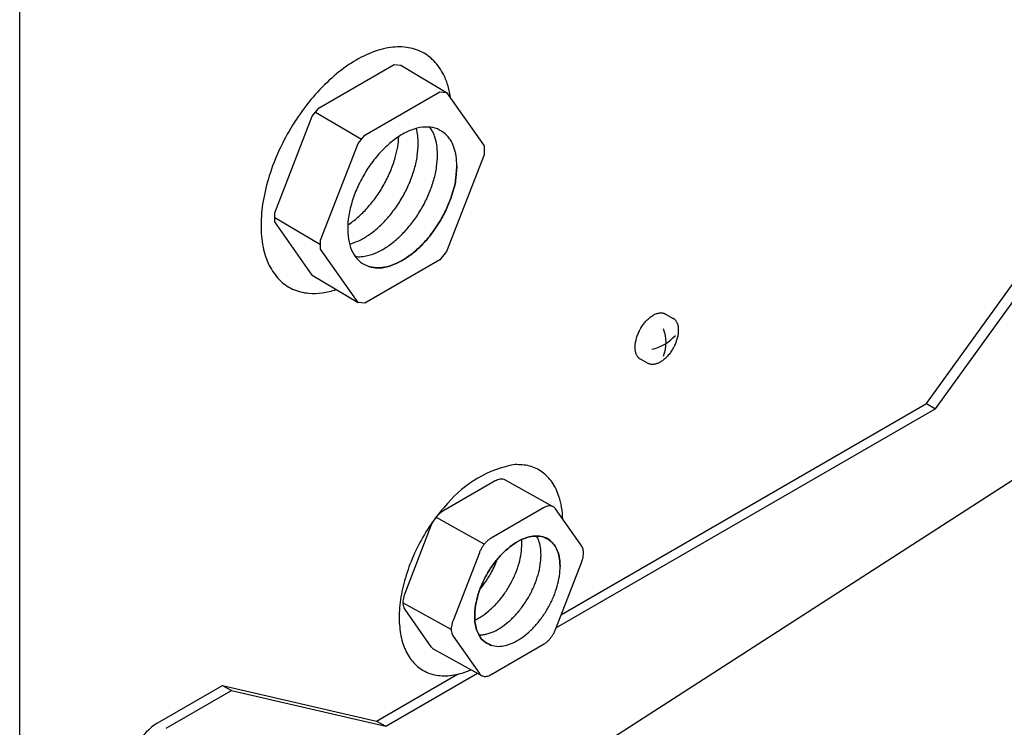
# Model space of a CAD drawing. Units: millimetres. Extents: x 6264 to 12819, y -64 to 4408.
# Drawn here: x 9853 to 10001, y 2494 to 2601 of the extents above; entities that cross this region are included whole.
import ezdxf

# ---------------------------------------------------------------- set-up
doc = ezdxf.new("R2010")
doc.units = ezdxf.units.MM
doc.layers.add('1', color=7, linetype='Continuous')

# ---------------------------------------------------------------- blocks, each defined once
blk = doc.blocks.new('809126', base_point=(9300.720845268506, -561.7732071840418))
at = {"layer": '1', "color": 6, "linetype": 'Continuous'}
for p, q in [((9852.983231733298, 2444.252469616591), (9852.983231733297, 2659.48574200335)), ((9897.89099253928, 2587.284803160917), (9909.139445396173, 2593.779100445814)), ((9909.139445396173, 2593.779100445814), (9910.15369646049, 2593.688511194608)), ((9910.15369646049, 2593.688511194608), (9917.016188161866, 2589.601562747884)), ((9904.753484240655, 2583.197854714189), (9916.00193709755, 2589.692151999086)), ((9916.00193709755, 2589.692151999086), (9917.016188161866, 2589.601562747884)), ((9917.016188161866, 2589.601562747884), (9922.640414590313, 2581.600258533434)), ((9896.876741474967, 2586.023057659701), (9897.89099253928, 2587.284803160917)), ((9897.383867007124, 2586.653930410308), (9904.246358708499, 2582.566981963581)), ((9891.252515046519, 2571.52745616036), (9896.876741474967, 2586.023057659701)), ((9903.739233176344, 2581.936109212973), (9904.753484240655, 2583.197854714189)), ((9898.115006747896, 2567.440507713631), (9903.739233176344, 2581.936109212973)), ((9922.640414590313, 2581.600258533434), (9922.640414590313, 2580.247923781021)), ((9922.640414590313, 2580.247923781021), (9917.016188161866, 2565.752322281675)), ((9989.016595208224, 2542.927469259244), (10012.15029910755, 2574.988013540444)), ((9990.380670480397, 2542.13992003366), (10013.51437437972, 2574.200464314862)), ((9891.252515046519, 2570.175121407941), (9891.252515046519, 2571.52745616036)), ((9891.252515046519, 2570.851288784147), (9898.115006747896, 2566.764340337423)), ((9896.876741474967, 2562.173817193493), (9891.252515046519, 2570.175121407941)), ((9898.115006747896, 2566.088172961213), (9898.115006747896, 2567.440507713631)), ((9903.739233176344, 2558.086868746765), (9898.115006747896, 2566.088172961213)), ((9916.00193709755, 2564.490576780463), (9904.753484240657, 2557.996279495568)), ((9917.016188161866, 2565.752322281675), (9916.00193709755, 2564.490576780463)), ((9896.876741474967, 2562.173817193493), (9903.739233176344, 2558.086868746765)), ((9904.753484240657, 2557.996279495568), (9903.739233176344, 2558.086868746765)), ((9949.880196000626, 2556.357759156433), (9951.03293290973, 2555.707597819312)), ((9946.075723654889, 2549.612424664549), (9947.228460564002, 2548.962263327427)), ((9934.246346763892, 2511.30585157632), (9989.016595208224, 2542.927469259244)), ((9989.016595208224, 2542.927469259244), (9990.380670480397, 2542.13992003366)), ((9990.380670480397, 2542.13992003366), (9933.458797538313, 2509.276061367767)), ((9899.812991201414, 2465.685019247905), (10012.04764731402, 2537.986757225885)), ((9924.332552211992, 2531.3165250382), (9916.457059956172, 2526.769607464294)), ((9933.020563668179, 2527.445831082728), (9925.764747552748, 2531.468118450094)), ((9931.588368324665, 2527.294237672365), (9923.712876068841, 2522.74732009846)), ((9937.29810021014, 2521.533936819263), (9933.360354082222, 2527.135970288125)), ((9914.685074198613, 2524.565227171793), (9910.747328070707, 2514.416276129024)), ((9922.685971131768, 2521.835329392128), (9915.430155019098, 2525.857616757962)), ((9921.940890311282, 2520.542939805959), (9918.003144183378, 2510.39398876319)), ((9933.360354082237, 2509.022338099748), (9937.29810021014, 2519.171289142519)), ((9917.729401282799, 2509.008835520994), (9910.47358517013, 2513.031122886829)), ((9910.74732807071, 2512.05362845228), (9914.685074198629, 2506.451594983418)), ((9918.003144183382, 2508.031341086445), (9921.9408903113, 2502.429307617583)), ((9923.71287606886, 2502.27104023334), (9931.58836832468, 2506.817957807248)), ((9915.024864612675, 2506.141734188813), (9922.280680725344, 2502.11944682298)), ((9906.524896314037, 2495.300864696767), (9918.687421995452, 2502.322902172959)), ((9907.888971586206, 2494.513315471183), (9921.659559026783, 2502.463767836903)), ((9873.599152836912, 2494.995471944554), (9883.391192414723, 2500.648908630717)), ((9874.963228109082, 2494.20792271897), (9884.75526768689, 2499.861359405133)), ((9883.391192414723, 2500.648908630717), (9884.75526768689, 2499.861359405133)), ((9883.391192414723, 2500.648908630717), (9906.524896314037, 2495.300864696767)), ((9884.75526768689, 2499.861359405133), (9907.888971586206, 2494.513315471183)), ((9906.524896314037, 2495.300864696767), (9907.888971586206, 2494.513315471183))]:
    blk.add_line(p, q, dxfattribs=at)
for centre, radius, start, end in [((9944.207647092637, 2552.092398389389), 5.73745379546175, 339.0706038971913, 20.92939610280024), ((9946.52322532703, 2557.316472420403), 6.375851886438994, 281.5940020764602, 319.2646032678695), ((9930.368537205199, 2516.688832881543), 17.36184374962326, 100.3092385309385, 139.627042619747), ((9878.532086124509, 2487.422146229573), 9.038201878973048, 123.0784623802755, 176.9215376197259)]:
    blk.add_arc(centre, radius, start, end, dxfattribs=at)
for points in [[(9917.662197632864, 2588.682517548012), (9917.249351575076, 2590.553376164582), (9916.59976813715, 2592.212372439361), (9915.10262503443, 2594.342280373144), (9913.099058383128, 2595.754946044981), (9910.67663076646, 2596.388624507151), (9907.941216184066, 2596.215625928959), (9905.012363795438, 2595.243506156613), (9902.018079313711, 2593.514756354202), (9899.089227338907, 2591.104926687417), (9896.353811946954, 2588.119342206825), (9893.9313855002, 2584.688484087598), (9891.92781736976, 2580.962299608701), (9890.430675990756, 2577.103639574217), (9889.505390253427, 2573.28114624474), (9889.192403287703, 2569.661881669786), (9889.505390253427, 2566.404023312659), (9890.430675990756, 2563.64995792223), (9891.92781736976, 2561.520047844112), (9893.931385500198, 2560.107384564113), (9896.353811946954, 2559.47370356714), (9898.363417692077, 2559.525110922983), (9900.493073418604, 2560.020115176393)], [(9917.662197632864, 2588.682517548012), (9917.249351575076, 2590.553376164582), (9916.59976813715, 2592.212372439361), (9915.10262503443, 2594.342280373144), (9913.099058383128, 2595.754946044981), (9910.67663076646, 2596.388624507151), (9907.941216184066, 2596.215625928959), (9905.012363795438, 2595.243506156613), (9902.018079313711, 2593.514756354202), (9899.089227338907, 2591.104926687417), (9896.353811946954, 2588.119342206825), (9893.9313855002, 2584.688484087598), (9891.92781736976, 2580.962299608701), (9890.430675990756, 2577.103639574217), (9889.505390253427, 2573.28114624474), (9889.192403287703, 2569.661881669786), (9889.505390253427, 2566.404023312659), (9890.430675990756, 2563.64995792223), (9891.92781736976, 2561.520047844112), (9893.931385500198, 2560.107384564113), (9896.353811946954, 2559.47370356714), (9898.363417692077, 2559.525110922983), (9900.493073418604, 2560.020115176393)], [(9916.862312361973, 2583.354116434468), (9915.663313849022, 2584.11136544735), (9914.226540530148, 2584.406742949199), (9912.616625035349, 2584.226958126628), (9910.905991153115, 2583.58010181377), (9909.1715922213, 2582.495270178792), (9907.491450972133, 2581.021267673708), (9905.941150038678, 2579.224400705354), (9904.590429419342, 2577.185504134939), (9903.500053503343, 2574.996297479971), (9902.719071528256, 2572.755264003908), (9902.282618538193, 2570.56321774764), (9902.210326249377, 2568.518768394907), (9902.505449190961, 2566.713887839889), (9903.1547087148, 2565.229767712161), (9904.128899794547, 2564.133174269459), (9905.384195933166, 2563.473435604586)], [(9916.862312361973, 2583.354116434468), (9915.663313849022, 2584.11136544735), (9914.226540530148, 2584.406742949199), (9912.616625035349, 2584.226958126628), (9910.905991153115, 2583.58010181377), (9909.1715922213, 2582.495270178792), (9907.491450972133, 2581.021267673708), (9905.941150038678, 2579.224400705354), (9904.590429419342, 2577.185504134939), (9903.500053503343, 2574.996297479971), (9902.719071528256, 2572.755264003908), (9902.282618538193, 2570.56321774764), (9902.210326249377, 2568.518768394907), (9902.505449190961, 2566.713887839889), (9903.1547087148, 2565.229767712161), (9904.128899794547, 2564.133174269459), (9905.384195933166, 2563.473435604586)], [(9912.774880977213, 2581.91079953176), (9912.704786326072, 2583.104541628617), (9912.496002885839, 2584.195781184942)], [(9912.774880977213, 2581.91079953176), (9912.704786326072, 2583.104541628617), (9912.496002885839, 2584.195781184942)], [(9915.668521639749, 2580.240155316309), (9915.55863174772, 2581.720169270862), (9915.231913495294, 2583.033550399242), (9914.921773062344, 2583.752930290716), (9914.534400787807, 2584.385104164132)], [(9915.668521639749, 2580.240155316309), (9915.55863174772, 2581.720169270862), (9915.231913495294, 2583.033550399242), (9914.921773062344, 2583.752930290716), (9914.534400787807, 2584.385104164132)], [(9902.209322763787, 2569.720018317143), (9902.305069467484, 2569.782885921006), (9902.400781671537, 2569.847034346526), (9903.893297320392, 2571.020414422624), (9905.310378911388, 2572.462894833392), (9906.603359542876, 2574.124937743164), (9907.727835237152, 2575.949463245397), (9908.645187650487, 2577.873812577382), (9909.32391321727, 2579.831897982839), (9909.689607059629, 2581.437711425566), (9909.865176640347, 2582.980346013036)], [(9902.209322763787, 2569.720018317143), (9902.305069467484, 2569.782885921006), (9902.400781671537, 2569.847034346526), (9903.893297320392, 2571.020414422624), (9905.310378911388, 2572.462894833392), (9906.603359542876, 2574.124937743164), (9907.727835237152, 2575.949463245397), (9908.645187650487, 2577.873812577382), (9909.32391321727, 2579.831897982839), (9909.689607059629, 2581.437711425566), (9909.865176640347, 2582.980346013036)], [(9918.562162302283, 2578.569511100854), (9918.452272410253, 2580.049525055409), (9918.12555415783, 2581.36290618379), (9917.590780504115, 2582.474385433503), (9916.862312361967, 2583.354116434458)], [(9918.562162302294, 2578.56951110086), (9918.452272410264, 2580.049525055416), (9918.12555415784, 2581.362906183798), (9917.590780504124, 2582.474385433515), (9916.862312361973, 2583.354116434468)], [(9918.562162302283, 2578.569511100854), (9918.452272410253, 2580.049525055409), (9918.12555415783, 2581.36290618379), (9917.590780504115, 2582.474385433503), (9916.862312361967, 2583.354116434458)], [(9918.562162302294, 2578.56951110086), (9918.452272410264, 2580.049525055416), (9918.12555415784, 2581.362906183798), (9917.590780504124, 2582.474385433515), (9916.862312361973, 2583.354116434468)], [(9902.472138129808, 2566.833938195165), (9903.872086863666, 2567.356649891832), (9905.294422334071, 2568.176390131072), (9906.786937982928, 2569.349770207172), (9908.204019573925, 2570.792250617939), (9909.49700020541, 2572.45429352771), (9910.621475899687, 2574.278819029943), (9911.53882831302, 2576.20316836193), (9912.217553879806, 2578.161253767387), (9912.634342311232, 2580.085829158551), (9912.774880977227, 2581.910799531769)], [(9902.472138129808, 2566.833938195165), (9903.872086863666, 2567.356649891832), (9905.294422334071, 2568.176390131072), (9906.786937982928, 2569.349770207172), (9908.204019573925, 2570.792250617939), (9909.49700020541, 2572.45429352771), (9910.621475899687, 2574.278819029943), (9911.53882831302, 2576.20316836193), (9912.217553879806, 2578.161253767387), (9912.634342311232, 2580.085829158551), (9912.774880977227, 2581.910799531769)], [(9903.327378645514, 2564.973972210868), (9904.229181289167, 2564.964551644297), (9905.18258777073, 2565.116851780916), (9906.671370227496, 2565.641764422786), (9908.188062996605, 2566.505745915621), (9909.680578645464, 2567.679125991718), (9911.097660236459, 2569.121606402486), (9912.390640867947, 2570.783649312258), (9913.515116562221, 2572.608174814492), (9914.432468975556, 2574.532524146477), (9915.11119454234, 2576.490609551935), (9915.527982973765, 2578.415184943101), (9915.668521639762, 2580.240155316315)], [(9903.327378645514, 2564.973972210868), (9904.229181289167, 2564.964551644297), (9905.18258777073, 2565.116851780916), (9906.671370227496, 2565.641764422786), (9908.188062996605, 2566.505745915621), (9909.680578645464, 2567.679125991718), (9911.097660236459, 2569.121606402486), (9912.390640867947, 2570.783649312258), (9913.515116562221, 2572.608174814492), (9914.432468975556, 2574.532524146477), (9915.11119454234, 2576.490609551935), (9915.527982973765, 2578.415184943101), (9915.668521639762, 2580.240155316315)], [(9905.384195933164, 2563.473435604576), (9906.666485418064, 2563.278392079138), (9908.076228433267, 2563.446207565463), (9909.565010890032, 2563.971120207333), (9911.08170365914, 2564.835101700169), (9912.574219307997, 2566.008481776267), (9913.991300898993, 2567.450962187035), (9915.284281530483, 2569.113005096806), (9916.408757224755, 2570.937530599039), (9917.32610963809, 2572.861879931025), (9918.004835204876, 2574.819965336482), (9918.421623636303, 2576.744540727647), (9918.562162302298, 2578.569511100864), (9918.421623636303, 2576.744540727647), (9918.004835204878, 2574.819965336483), (9917.326109638092, 2572.861879931026), (9916.408757224755, 2570.937530599039), (9915.284281530481, 2569.113005096806), (9913.991300898993, 2567.450962187035), (9912.574219307999, 2566.008481776266), (9911.08170365914, 2564.835101700169), (9909.565010890032, 2563.971120207333), (9908.076228433267, 2563.446207565463), (9906.666485418062, 2563.278392079138), (9905.384195933164, 2563.473435604576), (9906.666485418064, 2563.278392079138), (9908.076228433267, 2563.446207565463), (9909.565010890032, 2563.971120207333), (9911.08170365914, 2564.835101700169), (9912.574219307997, 2566.008481776267), (9913.991300898993, 2567.450962187035), (9915.284281530483, 2569.113005096806), (9916.408757224755, 2570.937530599039), (9917.32610963809, 2572.861879931025), (9918.004835204876, 2574.819965336482), (9918.421623636303, 2576.744540727647), (9918.562162302298, 2578.569511100864), (9918.421623636303, 2576.744540727647), (9918.004835204878, 2574.819965336483), (9917.326109638092, 2572.861879931026), (9916.408757224755, 2570.937530599039), (9915.284281530481, 2569.113005096806), (9913.991300898993, 2567.450962187035), (9912.574219307999, 2566.008481776266), (9911.08170365914, 2564.835101700169), (9909.565010890032, 2563.971120207333), (9908.076228433267, 2563.446207565463), (9906.666485418062, 2563.278392079138), (9905.384195933164, 2563.473435604576)], [(9946.065718172982, 2554.063625597239), (9946.148709178282, 2554.209997995054), (9946.235415620076, 2554.35432381523), (9946.416707095454, 2554.63157673166), (9946.611942770533, 2554.899215462971), (9946.814751757796, 2555.148535830774), (9947.030821911409, 2555.38650772676), (9947.24886883631, 2555.600712790274), (9947.479426959491, 2555.801491729093), (9947.70611728112, 2555.974562910265), (9947.94429344584, 2556.13164920514), (9948.173018187574, 2556.258884104998), (9948.411569776294, 2556.366982568935), (9948.636043332643, 2556.445003869596), (9948.867448567815, 2556.500184206226), (9949.081956893613, 2556.526694057407), (9949.298400903604, 2556.526652292624), (9949.497602989399, 2556.499988730292), (9949.691083591284, 2556.444752778479), (9949.787706308096, 2556.405007593825), (9949.880196000626, 2556.357759156433)], [(9946.065718172982, 2554.063625597239), (9946.148709178282, 2554.209997995054), (9946.235415620076, 2554.35432381523), (9946.416707095454, 2554.63157673166), (9946.611942770533, 2554.899215462971), (9946.814751757796, 2555.148535830774), (9947.030821911409, 2555.38650772676), (9947.24886883631, 2555.600712790274), (9947.479426959491, 2555.801491729093), (9947.70611728112, 2555.974562910265), (9947.94429344584, 2556.13164920514), (9948.173018187574, 2556.258884104998), (9948.411569776294, 2556.366982568935), (9948.636043332643, 2556.445003869596), (9948.867448567815, 2556.500184206226), (9949.081956893613, 2556.526694057407), (9949.298400903604, 2556.526652292624), (9949.497602989399, 2556.499988730292), (9949.691083591284, 2556.444752778479), (9949.787706308096, 2556.405007593825), (9949.880196000626, 2556.357759156433)], [(9951.042938389597, 2551.256396883005), (9951.125269781163, 2551.403141313103), (9951.203927657769, 2551.552006647772), (9951.347412720464, 2551.850582962132), (9951.47545642502, 2552.156118997724), (9951.583905594724, 2552.458659753173), (9951.6757825647, 2552.766678513883), (9951.746297447788, 2553.064093916907), (9951.79885006624, 2553.365270696777), (9951.829691501482, 2553.648803660549), (9951.84091134154, 2553.933896811408), (9951.831474011022, 2554.19545878115), (9951.800576246815, 2554.455530822235), (9951.751221539884, 2554.687995472796), (9951.67873382303, 2554.914576105949), (9951.590451248985, 2555.11186467928), (9951.47844464803, 2555.297074108162), (9951.352574923572, 2555.453756043963), (9951.205213018304, 2555.590760505767), (9951.121214527066, 2555.652888459043), (9951.03293290973, 2555.707597819312)], [(9951.042938389597, 2551.256396883005), (9951.125269781163, 2551.403141313103), (9951.203927657769, 2551.552006647772), (9951.347412720464, 2551.850582962132), (9951.47545642502, 2552.156118997724), (9951.583905594724, 2552.458659753173), (9951.6757825647, 2552.766678513883), (9951.746297447788, 2553.064093916907), (9951.79885006624, 2553.365270696777), (9951.829691501482, 2553.648803660549), (9951.84091134154, 2553.933896811408), (9951.831474011022, 2554.19545878115), (9951.800576246815, 2554.455530822235), (9951.751221539884, 2554.687995472796), (9951.67873382303, 2554.914576105949), (9951.590451248985, 2555.11186467928), (9951.47844464803, 2555.297074108162), (9951.352574923572, 2555.453756043963), (9951.205213018304, 2555.590760505767), (9951.121214527066, 2555.652888459043), (9951.03293290973, 2555.707597819312)], [(9946.065718175025, 2554.063625600861), (9945.983386783459, 2553.916881170761), (9945.904728906851, 2553.768015836092), (9945.761243844154, 2553.469439521734), (9945.6332001396, 2553.163903486144), (9945.524750969897, 2552.861362730696), (9945.432873999916, 2552.553343969986), (9945.362359116829, 2552.255928566962), (9945.309806498379, 2551.954751787093), (9945.278965063137, 2551.671218823321), (9945.267745223076, 2551.386125672462), (9945.277182553591, 2551.12456370272), (9945.308080317795, 2550.864491661632), (9945.357435024722, 2550.632027011071), (9945.429922741581, 2550.405446377919), (9945.518205315624, 2550.20815780459), (9945.630211916581, 2550.022948375708), (9945.756081641039, 2549.866266439906), (9945.903443546305, 2549.729261978099), (9945.987442037545, 2549.667134024819), (9946.075723654889, 2549.612424664549)], [(9946.065718175025, 2554.063625600861), (9945.983386783459, 2553.916881170761), (9945.904728906851, 2553.768015836092), (9945.761243844154, 2553.469439521734), (9945.6332001396, 2553.163903486144), (9945.524750969897, 2552.861362730696), (9945.432873999916, 2552.553343969986), (9945.362359116829, 2552.255928566962), (9945.309806498379, 2551.954751787093), (9945.278965063137, 2551.671218823321), (9945.267745223076, 2551.386125672462), (9945.277182553591, 2551.12456370272), (9945.308080317795, 2550.864491661632), (9945.357435024722, 2550.632027011071), (9945.429922741581, 2550.405446377919), (9945.518205315624, 2550.20815780459), (9945.630211916581, 2550.022948375708), (9945.756081641039, 2549.866266439906), (9945.903443546305, 2549.729261978099), (9945.987442037545, 2549.667134024819), (9946.075723654889, 2549.612424664549)], [(9951.04293839164, 2551.256396886627), (9950.959947386342, 2551.110024488813), (9950.873240944547, 2550.965698668636), (9950.69194946917, 2550.688445752205), (9950.496713794095, 2550.420807020894), (9950.29390480683, 2550.171486653092), (9950.077834653213, 2549.933514757105), (9949.859787728314, 2549.719309693591), (9949.629229605134, 2549.518530754771), (9949.402539283505, 2549.345459573598), (9949.164363118785, 2549.188373278722), (9948.935638377054, 2549.061138378862), (9948.697086788332, 2548.953039914924), (9948.472613231981, 2548.875018614262), (9948.241207996813, 2548.819838277634), (9948.026699671014, 2548.793328426452), (9947.810255661027, 2548.793370191234), (9947.61105357523, 2548.820033753564), (9947.417572973343, 2548.875269705377), (9947.320950253783, 2548.915014891295), (9947.22846055875, 2548.962263330387)], [(9951.04293839164, 2551.256396886627), (9950.959947386342, 2551.110024488813), (9950.873240944547, 2550.965698668636), (9950.69194946917, 2550.688445752205), (9950.496713794095, 2550.420807020894), (9950.29390480683, 2550.171486653092), (9950.077834653213, 2549.933514757105), (9949.859787728314, 2549.719309693591), (9949.629229605134, 2549.518530754771), (9949.402539283505, 2549.345459573598), (9949.164363118785, 2549.188373278722), (9948.935638377054, 2549.061138378862), (9948.697086788332, 2548.953039914924), (9948.472613231981, 2548.875018614262), (9948.241207996813, 2548.819838277634), (9948.026699671014, 2548.793328426452), (9947.810255661027, 2548.793370191234), (9947.61105357523, 2548.820033753564), (9947.417572973343, 2548.875269705377), (9947.320950253783, 2548.915014891295), (9947.22846055875, 2548.962263330387)], [(9934.461604308017, 2525.569276951077), (9934.285442882207, 2527.36888148635), (9933.8880350209, 2529.000592425532), (9932.85808506742, 2531.11337717897), (9931.36410387433, 2532.652613943067), (9929.471099106233, 2533.551319324909), (9927.261446766011, 2533.770390403884)], [(9934.461604308017, 2525.569276951077), (9934.285442882207, 2527.36888148635), (9933.8880350209, 2529.000592425532), (9932.85808506742, 2531.11337717897), (9931.36410387433, 2532.652613943067), (9929.471099106233, 2533.551319324909), (9927.261446766011, 2533.770390403884)], [(9925.764747482172, 2531.468118489217), (9925.707320543857, 2531.497491733227), (9925.64776823744, 2531.523110811612), (9925.355608642187, 2531.590652127214), (9925.032364042134, 2531.578076497324), (9924.687855981501, 2531.485765783689), (9924.332552211992, 2531.3165250382)], [(9925.764747482172, 2531.468118489217), (9925.707320543857, 2531.497491733227), (9925.64776823744, 2531.523110811612), (9925.355608642187, 2531.590652127214), (9925.032364042134, 2531.578076497324), (9924.687855981501, 2531.485765783689), (9924.332552211992, 2531.3165250382)], [(9917.141518560704, 2527.935147663038), (9914.93020618653, 2525.166908078728), (9913.0349887882, 2522.083879305562), (9911.538338647706, 2518.820217286087), (9910.50537957091, 2515.517940403879), (9909.981063612835, 2512.320746888102), (9909.988203069583, 2509.36776099393), (9910.52649056329, 2506.787483318491), (9911.572499383394, 2504.692191551723), (9913.080715639098, 2503.173065252329), (9914.985506891227, 2502.296205168203), (9917.203988670864, 2502.099771819172), (9919.639622470739, 2502.592308723831), (9920.166389988719, 2502.78085409774), (9920.696064154472, 2502.997884632698)], [(9917.141518560704, 2527.935147663038), (9914.93020618653, 2525.166908078728), (9913.0349887882, 2522.083879305562), (9911.538338647706, 2518.820217286087), (9910.50537957091, 2515.517940403879), (9909.981063612835, 2512.320746888102), (9909.988203069583, 2509.36776099393), (9910.52649056329, 2506.787483318491), (9911.572499383394, 2504.692191551723), (9913.080715639098, 2503.173065252329), (9914.985506891227, 2502.296205168203), (9917.203988670864, 2502.099771819172), (9919.639622470739, 2502.592308723831), (9920.166389988719, 2502.78085409774), (9920.696064154472, 2502.997884632698)], [(9933.020563665417, 2527.44583108426), (9932.963136693163, 2527.475204350169), (9932.90358435011, 2527.500823445776), (9932.611424754856, 2527.568364761379), (9932.288180154805, 2527.55578913149), (9931.94367209417, 2527.463478417854), (9931.588368324665, 2527.294237672365)], [(9933.020563665417, 2527.44583108426), (9932.963136693163, 2527.475204350169), (9932.90358435011, 2527.500823445776), (9932.611424754856, 2527.568364761379), (9932.288180154805, 2527.55578913149), (9931.94367209417, 2527.463478417854), (9931.588368324665, 2527.294237672365)], [(9933.360354082222, 2527.135970288125), (9933.205263078271, 2527.312967084353), (9933.020563665417, 2527.44583108426)], [(9933.360354082222, 2527.135970288125), (9933.205263078271, 2527.312967084353), (9933.020563665417, 2527.44583108426)], [(9916.457059956172, 2526.769607464294), (9916.101756186663, 2526.528578755844), (9915.757248126029, 2526.223085826388), (9915.434003525974, 2525.862410742567), (9915.141843930724, 2525.457512585033), (9914.889646569476, 2525.020693863947), (9914.685074198613, 2524.565227171793)], [(9916.457059956172, 2526.769607464294), (9916.101756186663, 2526.528578755844), (9915.757248126029, 2526.223085826388), (9915.434003525974, 2525.862410742567), (9915.141843930724, 2525.457512585033), (9914.889646569476, 2525.020693863947), (9914.685074198613, 2524.565227171793)], [(9932.730226856036, 2522.232061157767), (9931.79101135422, 2522.825239551194), (9930.665538921096, 2523.056618594309), (9929.404438450165, 2522.91578714996), (9928.064441909075, 2522.409083038221), (9926.705829412482, 2521.559298257485), (9925.389718767294, 2520.40466296183), (9924.17531636941, 2518.997117169944), (9923.11725188426, 2517.399981523112), (9922.263124083389, 2515.685102976713), (9921.651354869566, 2513.929626753789), (9921.309466694018, 2512.212523853038), (9921.252837734448, 2510.611038526722), (9921.48401737202, 2509.197215425284), (9921.99260399903, 2508.034654658557), (9922.755720344836, 2507.17565646177), (9923.739035653425, 2506.658861174284), (9922.755720344832, 2507.17565646177), (9921.99260399903, 2508.034654658557), (9921.484017372022, 2509.197215425284), (9921.252837734448, 2510.611038526722), (9921.309466694018, 2512.212523853038), (9921.651354869566, 2513.929626753789), (9922.26312408339, 2515.685102976712), (9923.11725188426, 2517.399981523112), (9924.175316369412, 2518.997117169944), (9925.389718767294, 2520.40466296183), (9926.705829412484, 2521.559298257485), (9928.064441909075, 2522.409083038221), (9929.404438450165, 2522.91578714996), (9930.665538921096, 2523.056618594309), (9931.791011354218, 2522.825239551194), (9932.730226856036, 2522.232061157767), (9933.30086023405, 2521.542938540349), (9933.719766262799, 2520.672279794735), (9933.975695560533, 2519.643464577495), (9934.061775975957, 2518.484120313089), (9933.975695560532, 2519.643464577495), (9933.719766262799, 2520.672279794735), (9933.30086023405, 2521.542938540349), (9932.730226856036, 2522.232061157767)], [(9931.195025149249, 2520.191410222967), (9931.108944733825, 2521.350754487373), (9930.85301543609, 2522.379569704612), (9930.711843153238, 2522.73191173492), (9930.547714940885, 2523.059289942094)], [(9921.263438667502, 2510.455433516694), (9921.865136851666, 2510.764486425547), (9922.468581718706, 2511.140079435581), (9923.637718976985, 2512.059227161861), (9924.74776622327, 2513.189170150301), (9925.760601051272, 2514.491103762963), (9926.641440345125, 2515.920315406386), (9927.360033068908, 2517.427722383116), (9927.89170142956, 2518.961555950731), (9928.218185700844, 2520.469140007151), (9928.328274322543, 2521.898700132844)], [(9923.712876068841, 2522.74732009846), (9923.357572299334, 2522.506291390009), (9923.013064238698, 2522.200798460554), (9922.689819638645, 2521.840123376732), (9922.397660043394, 2521.435225219198), (9922.145462682145, 2520.998406498113), (9921.940890311282, 2520.542939805959)], [(9923.712876068841, 2522.74732009846), (9923.357572299334, 2522.506291390009), (9923.013064238698, 2522.200798460554), (9922.689819638645, 2521.840123376732), (9922.397660043394, 2521.435225219198), (9922.145462682145, 2520.998406498113), (9921.940890311282, 2520.542939805959)], [(9928.328274322537, 2521.898700132842), (9928.322271169662, 2522.215524452467), (9928.304303975643, 2522.524424732067)], [(9934.06177597595, 2518.484120313084), (9933.975695560526, 2519.643464577491), (9933.719766262791, 2520.672279794727), (9933.300860234043, 2521.542938540341), (9932.73022685603, 2522.232061157761)], [(9934.06177597595, 2518.484120313084), (9933.975695560526, 2519.643464577491), (9933.719766262791, 2520.672279794727), (9933.300860234043, 2521.542938540341), (9932.73022685603, 2522.232061157761)], [(9937.29810021014, 2519.171289142519), (9937.448831608783, 2519.631564716348), (9937.541142308168, 2520.082663938075), (9937.572227312969, 2520.510880337501), (9937.541142308168, 2520.903202865147), (9937.448831608783, 2521.247710872596), (9937.29810021014, 2521.533936819263)], [(9937.29810021014, 2519.171289142519), (9937.448831608783, 2519.631564716348), (9937.541142308168, 2520.082663938075), (9937.572227312969, 2520.510880337501), (9937.541142308168, 2520.903202865147), (9937.448831608783, 2521.247710872596), (9937.29810021014, 2521.533936819263)], [(9921.886777938143, 2508.213278303786), (9922.423362283882, 2508.244173051466), (9922.98104361847, 2508.344822453516), (9924.147256542941, 2508.756004022982), (9925.335332545415, 2509.432789525705), (9926.504469803695, 2510.351937251985), (9927.614517049977, 2511.481880240425), (9928.627351877982, 2512.783813853086), (9929.508191171835, 2514.213025496509), (9930.226783895618, 2515.720432473239), (9930.75845225627, 2517.254266040855), (9931.084936527554, 2518.761850097275), (9931.195025149253, 2520.191410222967)], [(9922.010995262926, 2515.047489245157), (9922.951686505136, 2516.282400396458), (9923.774689518417, 2517.627605316262), (9924.272449496091, 2518.624864837067), (9924.689996669616, 2519.639658656126)], [(9923.73903565342, 2506.658861174276), (9924.743495749932, 2506.506077079351), (9925.847794445179, 2506.637532543639), (9927.01400736965, 2507.048714113107), (9928.202083372125, 2507.725499615831), (9929.371220630403, 2508.64464734211), (9930.481267876687, 2509.774590330549), (9931.494102704692, 2511.07652394321), (9932.374941998543, 2512.505735586632), (9933.093534722328, 2514.013142563363), (9933.625203082978, 2515.546976130979), (9933.951687354262, 2517.054560187398), (9934.06177597596, 2518.48412031309)], [(9923.73903565342, 2506.658861174276), (9924.743495749932, 2506.506077079351), (9925.847794445179, 2506.637532543639), (9927.01400736965, 2507.048714113107), (9928.202083372125, 2507.725499615831), (9929.371220630403, 2508.64464734211), (9930.481267876687, 2509.774590330549), (9931.494102704692, 2511.07652394321), (9932.374941998543, 2512.505735586632), (9933.093534722328, 2514.013142563363), (9933.625203082978, 2515.546976130979), (9933.951687354262, 2517.054560187398), (9934.06177597596, 2518.48412031309)], [(9923.73903565342, 2506.658861174276), (9924.743495749932, 2506.506077079351), (9925.847794445179, 2506.637532543639), (9927.01400736965, 2507.048714113107), (9928.202083372125, 2507.725499615831), (9929.371220630403, 2508.64464734211), (9930.481267876687, 2509.774590330549), (9931.494102704692, 2511.07652394321), (9932.374941998543, 2512.505735586632), (9933.093534722328, 2514.013142563363), (9933.625203082978, 2515.546976130979), (9933.951687354262, 2517.054560187398), (9934.06177597596, 2518.48412031309)], [(9923.73903565342, 2506.658861174276), (9924.743495749932, 2506.506077079351), (9925.847794445179, 2506.637532543639), (9927.01400736965, 2507.048714113107), (9928.202083372125, 2507.725499615831), (9929.371220630403, 2508.64464734211), (9930.481267876687, 2509.774590330549), (9931.494102704692, 2511.07652394321), (9932.374941998543, 2512.505735586632), (9933.093534722328, 2514.013142563363), (9933.625203082978, 2515.546976130979), (9933.951687354262, 2517.054560187398), (9934.06177597596, 2518.48412031309)], [(9910.747328070707, 2514.416276129024), (9910.596596672065, 2513.956000555196), (9910.504285972682, 2513.504901333468), (9910.473200967881, 2513.076684934042), (9910.504285972682, 2512.684362406396), (9910.596596672065, 2512.339854398945), (9910.74732807071, 2512.05362845228)], [(9910.747328070707, 2514.416276129024), (9910.596596672065, 2513.956000555196), (9910.504285972682, 2513.504901333468), (9910.473200967881, 2513.076684934042), (9910.504285972682, 2512.684362406396), (9910.596596672065, 2512.339854398945), (9910.74732807071, 2512.05362845228)], [(9918.003144183378, 2510.39398876319), (9917.852412784736, 2509.933713189361), (9917.76010208535, 2509.482613967633), (9917.72901708055, 2509.054397568209), (9917.76010208535, 2508.662075040562), (9917.852412784738, 2508.317567033111), (9918.003144183382, 2508.031341086445)], [(9918.003144183378, 2510.39398876319), (9917.852412784736, 2509.933713189361), (9917.76010208535, 2509.482613967633), (9917.72901708055, 2509.054397568209), (9917.76010208535, 2508.662075040562), (9917.852412784738, 2508.317567033111), (9918.003144183382, 2508.031341086445)], [(9931.58836832468, 2506.817957807246), (9931.943672094187, 2507.058986515698), (9932.288180154821, 2507.364479445154), (9932.61142475487, 2507.725154528976), (9932.903584350122, 2508.130052686509), (9933.155781711372, 2508.566871407594), (9933.360354082237, 2509.022338099748)], [(9931.58836832468, 2506.817957807246), (9931.943672094187, 2507.058986515698), (9932.288180154821, 2507.364479445154), (9932.61142475487, 2507.725154528976), (9932.903584350122, 2508.130052686509), (9933.155781711372, 2508.566871407594), (9933.360354082237, 2509.022338099748)], [(9914.685074198629, 2506.451594983418), (9914.840165205183, 2506.274598184817), (9915.024864621508, 2506.141734183916)], [(9914.685074198629, 2506.451594983418), (9914.840165205183, 2506.274598184817), (9915.024864621508, 2506.141734183916)], [(9921.9408903113, 2502.429307617583), (9922.095981314065, 2502.252310822434), (9922.280680725344, 2502.11944682298)], [(9921.9408903113, 2502.429307617583), (9922.095981314065, 2502.252310822434), (9922.280680725344, 2502.11944682298)], [(9922.280680725344, 2502.11944682298), (9922.338107698928, 2502.090073556214), (9922.397660043413, 2502.064454459931), (9922.689819638666, 2501.996913144327), (9923.013064238718, 2502.009488774215), (9923.357572299352, 2502.101799487851), (9923.71287606886, 2502.27104023334)], [(9922.280680725344, 2502.11944682298), (9922.338107698928, 2502.090073556214), (9922.397660043413, 2502.064454459931), (9922.689819638666, 2501.996913144327), (9923.013064238718, 2502.009488774215), (9923.357572299352, 2502.101799487851), (9923.71287606886, 2502.27104023334)]]:
    blk.add_spline(points, degree=3, dxfattribs=at)

msp = doc.modelspace()

# ---------------------------------------------------------------- block references
msp.add_blockref('809126', (9300.720845268506, -561.7732071840418))

doc.saveas('drawing.dxf')
